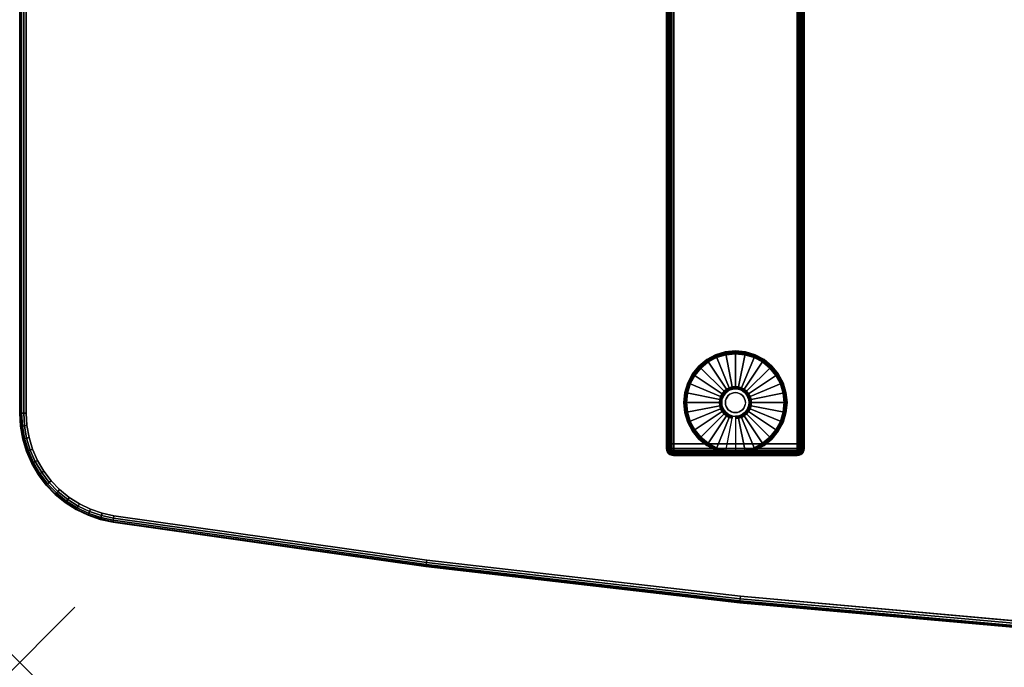
# Model space of a CAD drawing. Units: inches. Extents: x -0.2 to 72, y -30.1 to 0.
# Drawn here: x 0 to 17.9, y -30.1 to -18.3 of the extents above; entities that cross this region are included whole.
import ezdxf

# ---------------------------------------------------------------- set-up
doc = ezdxf.new("R2010")
doc.units = ezdxf.units.IN
doc.header["$MEASUREMENT"] = 0
doc.header["$PDMODE"] = 3
doc.header["$PDSIZE"] = 1
for name, color, linetype in [('A-FURN-3-NODE', 7, 'Continuous'), ('A-FURN-3-TABLE-LEG-FOOT', 253, 'Continuous'), ('A-FURN-3-TABLE-LEG-FOOT-TRIM', 251, 'Continuous'), ('A-FURN-3-TABLE-LEG-GLIDE', 253, 'Continuous'), ('A-FURN-3-TABLE-SURFACE-BOTTOM', 255, 'Continuous'), ('A-FURN-3-TABLE-SURFACE-EDGE', 255, 'Continuous'), ('A-FURN-3-TABLE-SURFACE-TOP-HPL-TFL', 255, 'Continuous')]:
    doc.layers.add(name, color=color, linetype=linetype)

msp = doc.modelspace()

# ---------------------------------------------------------------- linework, layer by layer
at = {"layer": 'A-FURN-3-NODE'}
msp.add_point((0, -30), dxfattribs=at)
at = {"layer": 'A-FURN-3-TABLE-LEG-FOOT-TRIM'}
for points, invisible_edges in [([(11.875, -26.246, 0.905), (11.875, -26.246, 0.904), (14.125, -26.246, 0.904), (14.125, -26.246, 0.905)], 10), ([(11.875, -26.246, 0.904), (11.876, -26.246, 0.903), (14.124, -26.246, 0.903), (14.125, -26.246, 0.904)], 10), ([(11.875, -26.246, 0.905), (14.125, -26.246, 0.905), (14.125, -26.246, 1.645), (11.875, -26.246, 1.645)], 5), ([(11.876, -26.246, 1.648), (11.875, -26.246, 1.646), (14.125, -26.246, 1.646), (14.124, -26.246, 1.648)], 10), ([(11.875, -26.246, 1.646), (11.875, -26.246, 1.645), (14.125, -26.246, 1.645), (14.125, -26.246, 1.646)], 10), ([(11.876, -26.246, 0.903), (11.876, -26.246, 0.901), (14.124, -26.246, 0.901), (14.124, -26.246, 0.903)], 10), ([(11.876, -26.246, 0.901), (11.878, -26.246, 0.901), (14.123, -26.246, 0.901), (14.124, -26.246, 0.901)], 10), ([(11.878, -26.246, 1.649), (11.876, -26.246, 1.649), (14.124, -26.246, 1.649), (14.123, -26.246, 1.649)], 10), ([(11.876, -26.246, 1.649), (11.876, -26.246, 1.648), (14.124, -26.246, 1.648), (14.124, -26.246, 1.649)], 10), ([(11.878, -26.246, 0.901), (11.879, -26.246, 0.9), (14.121, -26.246, 0.9), (14.123, -26.246, 0.901)], 10), ([(11.879, -26.246, 1.65), (11.878, -26.246, 1.649), (14.123, -26.246, 1.649), (14.121, -26.246, 1.65)], 10), ([(11.879, -26.246, 0.9), (11.88, -26.246, 0.9), (14.12, -26.246, 0.9), (14.121, -26.246, 0.9)], 8), ([(11.88, -26.246, 1.65), (11.879, -26.246, 1.65), (14.121, -26.246, 1.65), (14.12, -26.246, 1.65)], 2)]:
    msp.add_3dface(points, dxfattribs=dict(at, invisible_edges=invisible_edges))
at = {"layer": 'A-FURN-3-TABLE-LEG-GLIDE'}
for points, invisible_edges in [([(13.34, -24.466), (13.493, -24.548), (12.507, -24.548), (12.66, -24.466)], 10), ([(13.173, -24.416), (13.34, -24.466), (12.66, -24.466), (12.827, -24.416)], 10), ([(13, -24.398), (13.173, -24.416), (12.827, -24.416), (13, -24.398)], 2), ([(13.628, -24.658), (13.738, -24.793), (12.262, -24.793), (12.372, -24.658)], 10), ([(13.493, -24.548), (13.628, -24.658), (12.372, -24.658), (12.507, -24.548)], 10), ([(13.738, -24.793), (13.82, -24.946), (12.18, -24.946), (12.262, -24.793)], 10), ([(13.82, -24.946), (13.87, -25.113), (12.13, -25.113), (12.18, -24.946)], 10), ([(13, -25.038, 0.396), (12.952, -25.043, 0.396), (12.964, -25.107, 0.396), (13, -25.104, 0.396)], 10), ([(13.048, -25.043, 0.396), (13, -25.038, 0.396), (13, -25.104, 0.396), (13.036, -25.107, 0.396)], 10), ([(13.87, -25.113), (13.887, -25.286), (12.113, -25.286), (12.13, -25.113)], 10), ([(12.771, -25.191, 0.396), (12.757, -25.238, 0.396), (12.821, -25.25, 0.396), (12.832, -25.216, 0.396)], 10), ([(12.794, -25.148, 0.396), (12.771, -25.191, 0.396), (12.832, -25.216, 0.396), (12.849, -25.185, 0.396)], 10), ([(12.825, -25.111, 0.396), (12.794, -25.148, 0.396), (12.849, -25.185, 0.396), (12.871, -25.157, 0.396)], 10), ([(12.862, -25.08, 0.396), (12.825, -25.111, 0.396), (12.871, -25.157, 0.396), (12.899, -25.135, 0.396)], 10), ([(12.905, -25.057, 0.396), (12.862, -25.08, 0.396), (12.899, -25.135, 0.396), (12.93, -25.118, 0.396)], 10), ([(12.952, -25.043, 0.396), (12.905, -25.057, 0.396), (12.93, -25.118, 0.396), (12.964, -25.107, 0.396)], 10), ([(13.095, -25.057, 0.396), (13.048, -25.043, 0.396), (13.036, -25.107, 0.396), (13.07, -25.118, 0.396)], 10), ([(13.138, -25.08, 0.396), (13.095, -25.057, 0.396), (13.07, -25.118, 0.396), (13.101, -25.135, 0.396)], 10), ([(13.175, -25.111, 0.396), (13.138, -25.08, 0.396), (13.101, -25.135, 0.396), (13.129, -25.157, 0.396)], 10), ([(13.206, -25.148, 0.396), (13.175, -25.111, 0.396), (13.129, -25.157, 0.396), (13.151, -25.185, 0.396)], 10), ([(13.229, -25.191, 0.396), (13.206, -25.148, 0.396), (13.151, -25.185, 0.396), (13.168, -25.216, 0.396)], 10), ([(13.243, -25.238, 0.396), (13.229, -25.191, 0.396), (13.168, -25.216, 0.396), (13.179, -25.25, 0.396)], 10), ([(13.887, -25.286), (13.87, -25.459), (12.13, -25.459), (12.113, -25.286)], 10), ([(12.757, -25.238, 0.396), (12.753, -25.286, 0.396), (12.818, -25.286, 0.396), (12.821, -25.25, 0.396)], 10), ([(12.753, -25.286, 0.396), (12.757, -25.334, 0.396), (12.821, -25.321, 0.396), (12.818, -25.286, 0.396)], 10), ([(12.757, -25.334, 0.396), (12.771, -25.381, 0.396), (12.832, -25.356, 0.396), (12.821, -25.321, 0.396)], 10), ([(12.771, -25.381, 0.396), (12.794, -25.423, 0.396), (12.849, -25.387, 0.396), (12.832, -25.356, 0.396)], 10), ([(12.794, -25.423, 0.396), (12.825, -25.461, 0.396), (12.871, -25.415, 0.396), (12.849, -25.387, 0.396)], 10), ([(13.175, -25.461, 0.396), (13.206, -25.423, 0.396), (13.151, -25.387, 0.396), (13.129, -25.415, 0.396)], 10), ([(13.206, -25.423, 0.396), (13.229, -25.381, 0.396), (13.168, -25.356, 0.396), (13.151, -25.387, 0.396)], 10), ([(13.229, -25.381, 0.396), (13.243, -25.334, 0.396), (13.179, -25.321, 0.396), (13.168, -25.356, 0.396)], 10), ([(13.248, -25.286, 0.396), (13.243, -25.238, 0.396), (13.179, -25.25, 0.396), (13.182, -25.286, 0.396)], 10), ([(13.243, -25.334, 0.396), (13.248, -25.286, 0.396), (13.182, -25.286, 0.396), (13.179, -25.321, 0.396)], 10), ([(13.87, -25.459), (13.82, -25.626), (12.18, -25.626), (12.13, -25.459)], 10), ([(12.825, -25.461, 0.396), (12.862, -25.492, 0.396), (12.899, -25.437, 0.396), (12.871, -25.415, 0.396)], 10), ([(12.862, -25.492, 0.396), (12.905, -25.515, 0.396), (12.93, -25.454, 0.396), (12.899, -25.437, 0.396)], 10), ([(12.905, -25.515, 0.396), (12.952, -25.529, 0.396), (12.964, -25.464, 0.396), (12.93, -25.454, 0.396)], 10), ([(12.952, -25.529, 0.396), (13, -25.533, 0.396), (13, -25.468, 0.396), (12.964, -25.464, 0.396)], 10), ([(13, -25.533, 0.396), (13.048, -25.529, 0.396), (13.036, -25.464, 0.396), (13, -25.468, 0.396)], 10), ([(13.048, -25.529, 0.396), (13.095, -25.515, 0.396), (13.07, -25.454, 0.396), (13.036, -25.464, 0.396)], 10), ([(13.095, -25.515, 0.396), (13.138, -25.492, 0.396), (13.101, -25.437, 0.396), (13.07, -25.454, 0.396)], 10), ([(13.138, -25.492, 0.396), (13.175, -25.461, 0.396), (13.129, -25.415, 0.396), (13.101, -25.437, 0.396)], 10), ([(13.82, -25.626), (13.738, -25.779), (12.262, -25.779), (12.18, -25.626)], 10), ([(13.738, -25.779), (13.628, -25.914), (12.372, -25.914), (12.262, -25.779)], 10), ([(13.628, -25.914), (13.493, -26.024), (12.507, -26.024), (12.372, -25.914)], 10), ([(13.493, -26.024), (13.34, -26.106), (12.66, -26.106), (12.507, -26.024)], 10), ([(13.34, -26.106), (13.173, -26.156), (12.827, -26.156), (12.66, -26.106)], 10), ([(13.173, -26.156), (13, -26.173), (13, -26.173), (12.827, -26.156)], 8)]:
    msp.add_3dface(points, dxfattribs=dict(at, invisible_edges=invisible_edges))
at = {"layer": 'A-FURN-3-TABLE-SURFACE-BOTTOM'}
for points, invisible_edges in [([(18.806, -0.866, 41.04), (18.806, -29.313, 41.04), (13.093, -28.801, 41.04), (13.093, -1.378, 41.04)], 5), ([(13.093, -1.378, 41.04), (13.093, -28.801, 41.04), (7.394, -28.143, 41.04), (7.394, -2.036, 41.04)], 5), ([(7.394, -2.036, 41.04), (7.394, -28.143, 41.04), (1.713, -27.34, 41.04), (1.713, -2.839, 41.04)], 5), ([(1.713, -2.839, 41.04), (1.713, -27.34, 41.04), (1.496, -27.293, 41.04), (1.496, -2.886, 41.04)], 5), ([(1.286, -2.958, 41.04), (1.286, -27.221, 41.04), (1.086, -27.125, 41.04), (1.086, -3.054, 41.04)], 5), ([(1.496, -2.886, 41.04), (1.496, -27.293, 41.04), (1.286, -27.221, 41.04), (1.286, -2.958, 41.04)], 5), ([(0.898, -3.173, 41.04), (0.898, -27.006, 41.04), (0.726, -26.865, 41.04), (0.726, -3.314, 41.04)], 5), ([(1.086, -3.054, 41.04), (1.086, -27.125, 41.04), (0.898, -27.006, 41.04), (0.898, -3.173, 41.04)], 5), ([(0.726, -3.314, 41.04), (0.726, -26.865, 41.04), (0.572, -26.705, 41.04), (0.572, -3.474, 41.04)], 5), ([(0.572, -3.474, 41.04), (0.572, -26.705, 41.04), (0.437, -26.528, 41.04), (0.437, -3.651, 41.04)], 5), ([(0.437, -3.651, 41.04), (0.437, -26.528, 41.04), (0.324, -26.337, 41.04), (0.324, -3.842, 41.04)], 5), ([(0.324, -3.842, 41.04), (0.324, -26.337, 41.04), (0.235, -26.133, 41.04), (0.235, -4.046, 41.04)], 5), ([(0.235, -4.046, 41.04), (0.235, -26.133, 41.04), (0.17, -25.921, 41.04), (0.17, -4.258, 41.04)], 5), ([(0.17, -4.258, 41.04), (0.17, -25.921, 41.04), (0.131, -25.702, 41.04), (0.131, -4.477, 41.04)], 5), ([(0.131, -4.477, 41.04), (0.131, -25.702, 41.04), (0.118, -25.48, 41.04), (0.118, -4.699, 41.04)], 1)]:
    msp.add_3dface(points, dxfattribs=dict(at, invisible_edges=invisible_edges))
at = {"layer": 'A-FURN-3-TABLE-SURFACE-TOP-HPL-TFL'}
for points, invisible_edges in [([(13.093, -28.801, 42.04), (18.806, -29.313, 42.04), (18.806, -0.866, 42.04), (13.093, -1.378, 42.04)], 10), ([(7.394, -28.143, 42.04), (13.093, -28.801, 42.04), (13.093, -1.378, 42.04), (7.394, -2.036, 42.04)], 10), ([(1.713, -27.34, 42.04), (7.394, -28.143, 42.04), (7.394, -2.036, 42.04), (1.713, -2.839, 42.04)], 10), ([(1.496, -27.293, 42.04), (1.713, -27.34, 42.04), (1.713, -2.839, 42.04), (1.496, -2.886, 42.04)], 10), ([(1.086, -27.125, 42.04), (1.286, -27.221, 42.04), (1.286, -2.958, 42.04), (1.086, -3.054, 42.04)], 10), ([(1.286, -27.221, 42.04), (1.496, -27.293, 42.04), (1.496, -2.886, 42.04), (1.286, -2.958, 42.04)], 10), ([(0.726, -26.865, 42.04), (0.898, -27.006, 42.04), (0.898, -3.173, 42.04), (0.726, -3.314, 42.04)], 10), ([(0.898, -27.006, 42.04), (1.086, -27.125, 42.04), (1.086, -3.054, 42.04), (0.898, -3.173, 42.04)], 10), ([(0.572, -26.705, 42.04), (0.726, -26.865, 42.04), (0.726, -3.314, 42.04), (0.572, -3.474, 42.04)], 10), ([(0.437, -26.528, 42.04), (0.572, -26.705, 42.04), (0.572, -3.474, 42.04), (0.437, -3.651, 42.04)], 10), ([(0.324, -26.337, 42.04), (0.437, -26.528, 42.04), (0.437, -3.651, 42.04), (0.324, -3.842, 42.04)], 10), ([(0.235, -26.133, 42.04), (0.324, -26.337, 42.04), (0.324, -3.842, 42.04), (0.235, -4.046, 42.04)], 10), ([(0.17, -25.921, 42.04), (0.235, -26.133, 42.04), (0.235, -4.046, 42.04), (0.17, -4.258, 42.04)], 10), ([(0.131, -25.702, 42.04), (0.17, -25.921, 42.04), (0.17, -4.258, 42.04), (0.131, -4.477, 42.04)], 10), ([(0.118, -25.48, 42.04), (0.131, -25.702, 42.04), (0.131, -4.477, 42.04), (0.118, -4.699, 42.04)], 2)]:
    msp.add_3dface(points, dxfattribs=dict(at, invisible_edges=invisible_edges))

# ---------------------------------------------------------------- meshes
at = {"layer": 'A-FURN-3-TABLE-LEG-FOOT'}
mesh = msp.add_polymesh((2, 29), dxfattribs=at)
for k, corner in enumerate([(14.12, -26.036, 1.775), (14.154, -26.036, 1.771), (14.185, -26.036, 1.758), (14.212, -26.036, 1.737), (14.233, -26.036, 1.71), (14.246, -26.036, 1.679), (14.25, -26.036, 1.645), (14.25, -26.036, 0.905), (14.246, -26.036, 0.871), (14.233, -26.036, 0.84), (14.212, -26.036, 0.813), (14.185, -26.036, 0.792), (14.154, -26.036, 0.779), (14.12, -26.036, 0.775), (11.88, -26.036, 0.775), (11.846, -26.036, 0.779), (11.815, -26.036, 0.792), (11.788, -26.036, 0.813), (11.767, -26.036, 0.84), (11.754, -26.036, 0.871), (11.75, -26.036, 0.905), (11.75, -26.036, 1.645), (11.754, -26.036, 1.679), (11.767, -26.036, 1.71), (11.788, -26.036, 1.737), (11.815, -26.036, 1.758), (11.846, -26.036, 1.771), (11.88, -26.036, 1.775), (14.12, -26.036, 1.775), (14.12, -4.036, 1.775), (14.154, -4.036, 1.771), (14.185, -4.036, 1.758), (14.212, -4.036, 1.737), (14.233, -4.036, 1.71), (14.246, -4.036, 1.679), (14.25, -4.036, 1.645), (14.25, -4.036, 0.905), (14.246, -4.036, 0.871), (14.233, -4.036, 0.84), (14.212, -4.036, 0.813), (14.185, -4.036, 0.792), (14.154, -4.036, 0.779), (14.12, -4.036, 0.775), (11.88, -4.036, 0.775), (11.846, -4.036, 0.779), (11.815, -4.036, 0.792), (11.788, -4.036, 0.813), (11.767, -4.036, 0.84), (11.754, -4.036, 0.871), (11.75, -4.036, 0.905), (11.75, -4.036, 1.645), (11.754, -4.036, 1.679), (11.767, -4.036, 1.71), (11.788, -4.036, 1.737), (11.815, -4.036, 1.758), (11.846, -4.036, 1.771), (11.88, -4.036, 1.775), (14.12, -4.036, 1.775)]):
    mesh.set_mesh_vertex(divmod(k, 29), corner)
at = {"layer": 'A-FURN-3-TABLE-LEG-FOOT-TRIM'}
mesh = msp.add_polymesh((29, 8), dxfattribs=at)
for k, corner in enumerate([(14.125, -26.246, 0.905), (14.157, -26.242, 0.905), (14.188, -26.229, 0.905), (14.213, -26.209, 0.905), (14.233, -26.183, 0.905), (14.246, -26.153, 0.905), (14.25, -26.121, 0.905), (14.25, -26.036, 0.905), (14.125, -26.246, 0.904), (14.156, -26.242, 0.895), (14.185, -26.229, 0.888), (14.21, -26.209, 0.881), (14.229, -26.183, 0.876), (14.241, -26.153, 0.872), (14.246, -26.121, 0.871), (14.246, -26.036, 0.871), (14.124, -26.246, 0.903), (14.152, -26.242, 0.886), (14.178, -26.229, 0.871), (14.201, -26.209, 0.858), (14.218, -26.183, 0.848), (14.229, -26.153, 0.842), (14.233, -26.121, 0.84), (14.233, -26.036, 0.84), (14.124, -26.246, 0.901), (14.146, -26.242, 0.879), (14.168, -26.229, 0.857), (14.186, -26.209, 0.839), (14.2, -26.183, 0.825), (14.209, -26.153, 0.816), (14.212, -26.121, 0.813), (14.212, -26.036, 0.813), (14.123, -26.246, 0.901), (14.139, -26.242, 0.873), (14.154, -26.229, 0.847), (14.167, -26.209, 0.824), (14.177, -26.183, 0.807), (14.183, -26.153, 0.796), (14.185, -26.121, 0.792), (14.185, -26.036, 0.792), (14.121, -26.246, 0.9), (14.13, -26.242, 0.869), (14.137, -26.229, 0.84), (14.144, -26.209, 0.815), (14.149, -26.183, 0.796), (14.153, -26.153, 0.784), (14.154, -26.121, 0.779), (14.154, -26.036, 0.779), (14.12, -26.246, 0.9), (14.12, -26.242, 0.868), (14.12, -26.229, 0.838), (14.12, -26.209, 0.812), (14.12, -26.183, 0.792), (14.12, -26.153, 0.779), (14.12, -26.121, 0.775), (14.12, -26.036, 0.775), (11.88, -26.246, 0.9), (11.88, -26.242, 0.868), (11.88, -26.229, 0.838), (11.88, -26.209, 0.812), (11.88, -26.183, 0.792), (11.88, -26.153, 0.779), (11.88, -26.121, 0.775), (11.88, -26.036, 0.775), (11.879, -26.246, 0.9), (11.87, -26.242, 0.869), (11.863, -26.229, 0.84), (11.856, -26.209, 0.815), (11.851, -26.183, 0.796), (11.847, -26.153, 0.784), (11.846, -26.121, 0.779), (11.846, -26.036, 0.779), (11.878, -26.246, 0.901), (11.861, -26.242, 0.873), (11.846, -26.229, 0.847), (11.833, -26.209, 0.824), (11.823, -26.183, 0.807), (11.817, -26.153, 0.796), (11.815, -26.121, 0.792), (11.815, -26.036, 0.792), (11.876, -26.246, 0.901), (11.854, -26.242, 0.879), (11.832, -26.229, 0.857), (11.814, -26.209, 0.839), (11.8, -26.183, 0.825), (11.791, -26.153, 0.816), (11.788, -26.121, 0.813), (11.788, -26.036, 0.813), (11.876, -26.246, 0.903), (11.848, -26.242, 0.886), (11.822, -26.229, 0.871), (11.799, -26.209, 0.858), (11.782, -26.183, 0.848), (11.771, -26.153, 0.842), (11.767, -26.121, 0.84), (11.767, -26.036, 0.84), (11.875, -26.246, 0.904), (11.844, -26.242, 0.895), (11.815, -26.229, 0.888), (11.79, -26.209, 0.881), (11.771, -26.183, 0.876), (11.759, -26.153, 0.872), (11.754, -26.121, 0.871), (11.754, -26.036, 0.871), (11.875, -26.246, 0.905), (11.843, -26.242, 0.905), (11.812, -26.229, 0.905), (11.787, -26.209, 0.905), (11.767, -26.183, 0.905), (11.754, -26.153, 0.905), (11.75, -26.121, 0.905), (11.75, -26.036, 0.905), (11.875, -26.246, 1.645), (11.843, -26.242, 1.645), (11.812, -26.229, 1.645), (11.787, -26.209, 1.645), (11.767, -26.183, 1.645), (11.754, -26.153, 1.645), (11.75, -26.121, 1.645), (11.75, -26.036, 1.645), (11.875, -26.246, 1.646), (11.844, -26.242, 1.655), (11.815, -26.229, 1.662), (11.79, -26.209, 1.669), (11.771, -26.183, 1.674), (11.759, -26.153, 1.678), (11.754, -26.121, 1.679), (11.754, -26.036, 1.679), (11.876, -26.246, 1.648), (11.848, -26.242, 1.664), (11.822, -26.229, 1.679), (11.799, -26.209, 1.692), (11.782, -26.183, 1.702), (11.771, -26.153, 1.708), (11.767, -26.121, 1.71), (11.767, -26.036, 1.71), (11.876, -26.246, 1.649), (11.854, -26.242, 1.671), (11.832, -26.229, 1.693), (11.814, -26.209, 1.711), (11.8, -26.183, 1.725), (11.791, -26.153, 1.734), (11.788, -26.121, 1.737), (11.788, -26.036, 1.737), (11.878, -26.246, 1.649), (11.861, -26.242, 1.677), (11.846, -26.229, 1.703), (11.833, -26.209, 1.726), (11.823, -26.183, 1.743), (11.817, -26.153, 1.754), (11.815, -26.121, 1.758), (11.815, -26.036, 1.758), (11.879, -26.246, 1.65), (11.87, -26.242, 1.681), (11.863, -26.229, 1.71), (11.856, -26.209, 1.735), (11.851, -26.183, 1.754), (11.847, -26.153, 1.766), (11.846, -26.121, 1.771), (11.846, -26.036, 1.771), (11.88, -26.246, 1.65), (11.88, -26.242, 1.682), (11.88, -26.229, 1.713), (11.88, -26.209, 1.738), (11.88, -26.183, 1.758), (11.88, -26.153, 1.771), (11.88, -26.121, 1.775), (11.88, -26.036, 1.775), (14.12, -26.246, 1.65), (14.12, -26.242, 1.682), (14.12, -26.229, 1.713), (14.12, -26.209, 1.738), (14.12, -26.183, 1.758), (14.12, -26.153, 1.771), (14.12, -26.121, 1.775), (14.12, -26.036, 1.775), (14.121, -26.246, 1.65), (14.13, -26.242, 1.681), (14.137, -26.229, 1.71), (14.144, -26.209, 1.735), (14.149, -26.183, 1.754), (14.153, -26.153, 1.766), (14.154, -26.121, 1.771), (14.154, -26.036, 1.771), (14.123, -26.246, 1.649), (14.139, -26.242, 1.677), (14.154, -26.229, 1.703), (14.167, -26.209, 1.726), (14.177, -26.183, 1.743), (14.183, -26.153, 1.754), (14.185, -26.121, 1.758), (14.185, -26.036, 1.758), (14.124, -26.246, 1.649), (14.146, -26.242, 1.671), (14.168, -26.229, 1.693), (14.186, -26.209, 1.711), (14.2, -26.183, 1.725), (14.209, -26.153, 1.734), (14.212, -26.121, 1.737), (14.212, -26.036, 1.737), (14.124, -26.246, 1.648), (14.152, -26.242, 1.664), (14.178, -26.229, 1.679), (14.201, -26.209, 1.692), (14.218, -26.183, 1.702), (14.229, -26.153, 1.708), (14.233, -26.121, 1.71), (14.233, -26.036, 1.71), (14.125, -26.246, 1.646), (14.156, -26.242, 1.655), (14.185, -26.229, 1.662), (14.21, -26.209, 1.669), (14.229, -26.183, 1.674), (14.241, -26.153, 1.678), (14.246, -26.121, 1.679), (14.246, -26.036, 1.679), (14.125, -26.246, 1.645), (14.157, -26.242, 1.645), (14.188, -26.229, 1.645), (14.213, -26.209, 1.645), (14.233, -26.183, 1.645), (14.246, -26.153, 1.645), (14.25, -26.121, 1.645), (14.25, -26.036, 1.645), (14.125, -26.246, 0.905), (14.157, -26.242, 0.905), (14.188, -26.229, 0.905), (14.213, -26.209, 0.905), (14.233, -26.183, 0.905), (14.246, -26.153, 0.905), (14.25, -26.121, 0.905), (14.25, -26.036, 0.905)]):
    mesh.set_mesh_vertex(divmod(k, 8), corner)
at = {"layer": 'A-FURN-3-TABLE-LEG-GLIDE'}
mesh = msp.add_polymesh((9, 7), dxfattribs=at)
for k, corner in enumerate([(13, -24.351, 0.178), (13, -24.348, 0.163), (13, -24.348, 0.05), (13, -24.352, 0.031), (13, -24.363, 0.015), (13, -24.379, 0.004), (13, -24.398), (12.818, -24.369, 0.178), (12.817, -24.366, 0.163), (12.817, -24.366, 0.05), (12.818, -24.37, 0.031), (12.82, -24.381, 0.015), (12.823, -24.397, 0.004), (12.827, -24.416), (12.642, -24.422, 0.178), (12.641, -24.42, 0.163), (12.641, -24.42, 0.05), (12.643, -24.423, 0.031), (12.647, -24.433, 0.015), (12.653, -24.448, 0.004), (12.66, -24.466), (12.481, -24.509, 0.178), (12.479, -24.506, 0.163), (12.479, -24.506, 0.05), (12.481, -24.51, 0.031), (12.487, -24.519, 0.015), (12.496, -24.532, 0.004), (12.507, -24.548), (12.339, -24.625, 0.178), (12.337, -24.623, 0.163), (12.337, -24.623, 0.05), (12.34, -24.626, 0.031), (12.347, -24.633, 0.015), (12.359, -24.645, 0.004), (12.372, -24.658), (12.223, -24.767, 0.178), (12.22, -24.765, 0.163), (12.22, -24.765, 0.05), (12.224, -24.767, 0.031), (12.233, -24.773, 0.015), (12.246, -24.782, 0.004), (12.262, -24.793), (12.136, -24.928, 0.178), (12.134, -24.927, 0.163), (12.134, -24.927, 0.05), (12.137, -24.929, 0.031), (12.147, -24.933, 0.015), (12.162, -24.939, 0.004), (12.18, -24.946), (12.083, -25.104, 0.178), (12.081, -25.103, 0.163), (12.081, -25.103, 0.05), (12.084, -25.104, 0.031), (12.095, -25.106, 0.015), (12.111, -25.109, 0.004), (12.13, -25.113), (12.065, -25.286, 0.178), (12.062, -25.286, 0.163), (12.062, -25.286, 0.05), (12.066, -25.286, 0.031), (12.077, -25.286, 0.015), (12.093, -25.286, 0.004), (12.113, -25.286)]):
    mesh.set_mesh_vertex(divmod(k, 7), corner)
mesh = msp.add_polymesh((9, 9), dxfattribs=at)
for k, corner in enumerate([(13, -25.038, 0.396), (13, -25.028, 0.396), (13, -25.017, 0.394), (13, -25.007, 0.393), (13, -24.996, 0.39), (13, -24.384, 0.211), (13, -24.37, 0.204), (13, -24.358, 0.193), (13, -24.351, 0.178), (12.952, -25.043, 0.396), (12.95, -25.033, 0.396), (12.948, -25.022, 0.394), (12.946, -25.012, 0.393), (12.943, -25.002, 0.39), (12.824, -24.402, 0.211), (12.821, -24.388, 0.204), (12.819, -24.376, 0.193), (12.818, -24.369, 0.178), (12.905, -25.057, 0.396), (12.901, -25.047, 0.396), (12.897, -25.038, 0.394), (12.893, -25.028, 0.393), (12.889, -25.018, 0.39), (12.655, -24.453, 0.211), (12.649, -24.44, 0.204), (12.645, -24.429, 0.193), (12.642, -24.422, 0.178), (12.862, -25.08, 0.396), (12.857, -25.071, 0.396), (12.851, -25.062, 0.394), (12.845, -25.054, 0.393), (12.839, -25.045, 0.39), (12.499, -24.536, 0.211), (12.491, -24.524, 0.204), (12.485, -24.515, 0.193), (12.481, -24.509, 0.178), (12.825, -25.111, 0.396), (12.817, -25.103, 0.396), (12.81, -25.096, 0.394), (12.802, -25.088, 0.393), (12.795, -25.081, 0.39), (12.362, -24.648, 0.211), (12.352, -24.638, 0.204), (12.344, -24.63, 0.193), (12.339, -24.625, 0.178), (12.794, -25.148, 0.396), (12.785, -25.143, 0.396), (12.776, -25.137, 0.394), (12.768, -25.131, 0.393), (12.759, -25.125, 0.39), (12.25, -24.785, 0.211), (12.238, -24.777, 0.204), (12.229, -24.771, 0.193), (12.223, -24.767, 0.178), (12.771, -25.191, 0.396), (12.761, -25.187, 0.396), (12.752, -25.183, 0.394), (12.742, -25.179, 0.393), (12.732, -25.175, 0.39), (12.167, -24.941, 0.211), (12.154, -24.935, 0.204), (12.143, -24.931, 0.193), (12.136, -24.928, 0.178), (12.757, -25.238, 0.396), (12.747, -25.236, 0.396), (12.736, -25.234, 0.394), (12.726, -25.231, 0.393), (12.716, -25.229, 0.39), (12.116, -25.11, 0.211), (12.102, -25.107, 0.204), (12.09, -25.105, 0.193), (12.083, -25.104, 0.178), (12.753, -25.286, 0.396), (12.742, -25.286, 0.396), (12.731, -25.286, 0.394), (12.721, -25.286, 0.393), (12.71, -25.286, 0.39), (12.098, -25.286, 0.211), (12.084, -25.286, 0.204), (12.072, -25.286, 0.193), (12.065, -25.286, 0.178)]):
    mesh.set_mesh_vertex(divmod(k, 9), corner)
mesh = msp.add_polymesh((9, 7), dxfattribs=at)
for k, corner in enumerate([(13.935, -25.286, 0.178), (13.938, -25.286, 0.163), (13.938, -25.286, 0.05), (13.934, -25.286, 0.031), (13.923, -25.286, 0.015), (13.907, -25.286, 0.004), (13.887, -25.286), (13.917, -25.104, 0.178), (13.919, -25.103, 0.163), (13.919, -25.103, 0.05), (13.916, -25.104, 0.031), (13.905, -25.106, 0.015), (13.889, -25.109, 0.004), (13.87, -25.113), (13.864, -24.928, 0.178), (13.866, -24.927, 0.163), (13.866, -24.927, 0.05), (13.863, -24.929, 0.031), (13.853, -24.933, 0.015), (13.838, -24.939, 0.004), (13.82, -24.946), (13.777, -24.767, 0.178), (13.78, -24.765, 0.163), (13.78, -24.765, 0.05), (13.776, -24.767, 0.031), (13.767, -24.773, 0.015), (13.754, -24.782, 0.004), (13.738, -24.793), (13.661, -24.625, 0.178), (13.663, -24.623, 0.163), (13.663, -24.623, 0.05), (13.66, -24.626, 0.031), (13.653, -24.633, 0.015), (13.641, -24.645, 0.004), (13.628, -24.658), (13.519, -24.509, 0.178), (13.521, -24.506, 0.163), (13.521, -24.506, 0.05), (13.519, -24.51, 0.031), (13.513, -24.519, 0.015), (13.504, -24.532, 0.004), (13.493, -24.548), (13.358, -24.422, 0.178), (13.359, -24.42, 0.163), (13.359, -24.42, 0.05), (13.357, -24.423, 0.031), (13.353, -24.433, 0.015), (13.347, -24.448, 0.004), (13.34, -24.466), (13.182, -24.369, 0.178), (13.183, -24.366, 0.163), (13.183, -24.366, 0.05), (13.182, -24.37, 0.031), (13.18, -24.381, 0.015), (13.177, -24.397, 0.004), (13.173, -24.416), (13, -24.351, 0.178), (13, -24.348, 0.163), (13, -24.348, 0.05), (13, -24.352, 0.031), (13, -24.363, 0.015), (13, -24.379, 0.004), (13, -24.398)]):
    mesh.set_mesh_vertex(divmod(k, 7), corner)
mesh = msp.add_polymesh((9, 9), dxfattribs=at)
for k, corner in enumerate([(13.248, -25.286, 0.396), (13.258, -25.286, 0.396), (13.269, -25.286, 0.394), (13.279, -25.286, 0.393), (13.29, -25.286, 0.39), (13.902, -25.286, 0.211), (13.916, -25.286, 0.204), (13.928, -25.286, 0.193), (13.935, -25.286, 0.178), (13.243, -25.238, 0.396), (13.253, -25.236, 0.396), (13.264, -25.234, 0.394), (13.274, -25.231, 0.393), (13.284, -25.229, 0.39), (13.884, -25.11, 0.211), (13.898, -25.107, 0.204), (13.91, -25.105, 0.193), (13.917, -25.104, 0.178), (13.229, -25.191, 0.396), (13.239, -25.187, 0.396), (13.248, -25.183, 0.394), (13.258, -25.179, 0.393), (13.268, -25.175, 0.39), (13.833, -24.941, 0.211), (13.846, -24.935, 0.204), (13.857, -24.931, 0.193), (13.864, -24.928, 0.178), (13.206, -25.148, 0.396), (13.215, -25.143, 0.396), (13.224, -25.137, 0.394), (13.232, -25.131, 0.393), (13.241, -25.125, 0.39), (13.75, -24.785, 0.211), (13.762, -24.777, 0.204), (13.771, -24.771, 0.193), (13.777, -24.767, 0.178), (13.175, -25.111, 0.396), (13.183, -25.103, 0.396), (13.19, -25.096, 0.394), (13.198, -25.088, 0.393), (13.205, -25.081, 0.39), (13.638, -24.648, 0.211), (13.648, -24.638, 0.204), (13.656, -24.63, 0.193), (13.661, -24.625, 0.178), (13.138, -25.08, 0.396), (13.143, -25.071, 0.396), (13.149, -25.062, 0.394), (13.155, -25.054, 0.393), (13.161, -25.045, 0.39), (13.501, -24.536, 0.211), (13.509, -24.524, 0.204), (13.515, -24.515, 0.193), (13.519, -24.509, 0.178), (13.095, -25.057, 0.396), (13.099, -25.047, 0.396), (13.103, -25.038, 0.394), (13.107, -25.028, 0.393), (13.111, -25.018, 0.39), (13.345, -24.453, 0.211), (13.351, -24.44, 0.204), (13.355, -24.429, 0.193), (13.358, -24.422, 0.178), (13.048, -25.043, 0.396), (13.05, -25.033, 0.396), (13.052, -25.022, 0.394), (13.054, -25.012, 0.393), (13.057, -25.002, 0.39), (13.176, -24.402, 0.211), (13.179, -24.388, 0.204), (13.181, -24.376, 0.193), (13.182, -24.369, 0.178), (13, -25.038, 0.396), (13, -25.028, 0.396), (13, -25.017, 0.394), (13, -25.007, 0.393), (13, -24.996, 0.39), (13, -24.384, 0.211), (13, -24.37, 0.204), (13, -24.358, 0.193), (13, -24.351, 0.178)]):
    mesh.set_mesh_vertex(divmod(k, 9), corner)
mesh = msp.add_polymesh((2, 32), dxfattribs=dict(at, n_close=True))
for k, corner in enumerate([(13.182, -25.286, 0.396), (13.179, -25.25, 0.396), (13.168, -25.216, 0.396), (13.151, -25.185, 0.396), (13.129, -25.157, 0.396), (13.101, -25.135, 0.396), (13.07, -25.118, 0.396), (13.036, -25.107, 0.396), (13, -25.104, 0.396), (12.964, -25.107, 0.396), (12.93, -25.118, 0.396), (12.899, -25.135, 0.396), (12.871, -25.157, 0.396), (12.849, -25.185, 0.396), (12.832, -25.216, 0.396), (12.821, -25.25, 0.396), (12.818, -25.286, 0.396), (12.821, -25.321, 0.396), (12.832, -25.356, 0.396), (12.849, -25.387, 0.396), (12.871, -25.415, 0.396), (12.899, -25.437, 0.396), (12.93, -25.454, 0.396), (12.964, -25.464, 0.396), (13, -25.468, 0.396), (13.036, -25.464, 0.396), (13.07, -25.454, 0.396), (13.101, -25.437, 0.396), (13.129, -25.415, 0.396), (13.151, -25.387, 0.396), (13.168, -25.356, 0.396), (13.179, -25.321, 0.396), (13.182, -25.286, 1.378), (13.179, -25.25, 1.378), (13.168, -25.216, 1.378), (13.151, -25.185, 1.378), (13.129, -25.157, 1.378), (13.101, -25.135, 1.378), (13.07, -25.118, 1.378), (13.036, -25.107, 1.378), (13, -25.104, 1.378), (12.964, -25.107, 1.378), (12.93, -25.118, 1.378), (12.899, -25.135, 1.378), (12.871, -25.157, 1.378), (12.849, -25.185, 1.378), (12.832, -25.216, 1.378), (12.821, -25.25, 1.378), (12.818, -25.286, 1.378), (12.821, -25.321, 1.378), (12.832, -25.356, 1.378), (12.849, -25.387, 1.378), (12.871, -25.415, 1.378), (12.899, -25.437, 1.378), (12.93, -25.454, 1.378), (12.964, -25.464, 1.378), (13, -25.468, 1.378), (13.036, -25.464, 1.378), (13.07, -25.454, 1.378), (13.101, -25.437, 1.378), (13.129, -25.415, 1.378), (13.151, -25.387, 1.378), (13.168, -25.356, 1.378), (13.179, -25.321, 1.378)]):
    mesh.set_mesh_vertex(divmod(k, 32), corner)
mesh = msp.add_polymesh((8, 7), dxfattribs=at)
for k, corner in enumerate([(12.065, -25.286, 0.178), (12.062, -25.286, 0.163), (12.062, -25.286, 0.05), (12.066, -25.286, 0.031), (12.077, -25.286, 0.015), (12.093, -25.286, 0.004), (12.113, -25.286), (12.083, -25.468, 0.178), (12.081, -25.469, 0.163), (12.081, -25.469, 0.05), (12.084, -25.468, 0.031), (12.095, -25.466, 0.015), (12.111, -25.463, 0.004), (12.13, -25.459), (12.136, -25.644, 0.178), (12.134, -25.645, 0.163), (12.134, -25.645, 0.05), (12.137, -25.643, 0.031), (12.147, -25.639, 0.015), (12.162, -25.633, 0.004), (12.18, -25.626), (12.223, -25.805, 0.178), (12.22, -25.807, 0.163), (12.22, -25.807, 0.05), (12.224, -25.805, 0.031), (12.233, -25.799, 0.015), (12.246, -25.79, 0.004), (12.262, -25.779), (12.339, -25.947, 0.178), (12.337, -25.949, 0.163), (12.337, -25.949, 0.05), (12.34, -25.946, 0.031), (12.347, -25.939, 0.015), (12.359, -25.927, 0.004), (12.372, -25.914), (12.481, -26.063, 0.178), (12.479, -26.065, 0.163), (12.479, -26.065, 0.05), (12.481, -26.062, 0.031), (12.487, -26.053, 0.015), (12.496, -26.04, 0.004), (12.507, -26.024), (12.642, -26.15, 0.178), (12.641, -26.152, 0.163), (12.641, -26.152, 0.05), (12.643, -26.149, 0.031), (12.647, -26.139, 0.015), (12.653, -26.124, 0.004), (12.66, -26.106), (12.818, -26.203, 0.178), (12.817, -26.205, 0.163), (12.817, -26.205, 0.05), (12.818, -26.202, 0.031), (12.82, -26.191, 0.015), (12.823, -26.175, 0.004), (12.827, -26.156)]):
    mesh.set_mesh_vertex(divmod(k, 7), corner)
mesh = msp.add_polymesh((8, 9), dxfattribs=at)
for k, corner in enumerate([(12.753, -25.286, 0.396), (12.742, -25.286, 0.396), (12.731, -25.286, 0.394), (12.721, -25.286, 0.393), (12.71, -25.286, 0.39), (12.098, -25.286, 0.211), (12.084, -25.286, 0.204), (12.072, -25.286, 0.193), (12.065, -25.286, 0.178), (12.757, -25.334, 0.396), (12.747, -25.336, 0.396), (12.736, -25.338, 0.394), (12.726, -25.34, 0.393), (12.716, -25.342, 0.39), (12.116, -25.462, 0.211), (12.102, -25.465, 0.204), (12.09, -25.467, 0.193), (12.083, -25.468, 0.178), (12.771, -25.381, 0.396), (12.761, -25.385, 0.396), (12.752, -25.389, 0.394), (12.742, -25.393, 0.393), (12.732, -25.397, 0.39), (12.167, -25.631, 0.211), (12.154, -25.637, 0.204), (12.143, -25.641, 0.193), (12.136, -25.644, 0.178), (12.794, -25.423, 0.396), (12.785, -25.429, 0.396), (12.776, -25.435, 0.394), (12.768, -25.441, 0.393), (12.759, -25.447, 0.39), (12.25, -25.787, 0.211), (12.238, -25.795, 0.204), (12.229, -25.801, 0.193), (12.223, -25.805, 0.178), (12.825, -25.461, 0.396), (12.817, -25.469, 0.396), (12.81, -25.476, 0.394), (12.802, -25.484, 0.393), (12.795, -25.491, 0.39), (12.362, -25.923, 0.211), (12.352, -25.934, 0.204), (12.344, -25.942, 0.193), (12.339, -25.947, 0.178), (12.862, -25.492, 0.396), (12.857, -25.501, 0.396), (12.851, -25.509, 0.394), (12.845, -25.518, 0.393), (12.839, -25.527, 0.39), (12.499, -26.036, 0.211), (12.491, -26.048, 0.204), (12.485, -26.057, 0.193), (12.481, -26.063, 0.178), (12.905, -25.515, 0.396), (12.901, -25.525, 0.396), (12.897, -25.534, 0.394), (12.893, -25.544, 0.393), (12.889, -25.554, 0.39), (12.655, -26.119, 0.211), (12.649, -26.132, 0.204), (12.645, -26.143, 0.193), (12.642, -26.15, 0.178), (12.952, -25.529, 0.396), (12.95, -25.539, 0.396), (12.948, -25.55, 0.394), (12.946, -25.56, 0.393), (12.943, -25.57, 0.39), (12.824, -26.17, 0.211), (12.821, -26.184, 0.204), (12.819, -26.196, 0.193), (12.818, -26.203, 0.178)]):
    mesh.set_mesh_vertex(divmod(k, 9), corner)
mesh = msp.add_polymesh((9, 9), dxfattribs=at)
for k, corner in enumerate([(13, -25.533, 0.396), (13, -25.544, 0.396), (13, -25.555, 0.394), (13, -25.565, 0.393), (13, -25.576, 0.39), (13, -26.188, 0.211), (13, -26.202, 0.204), (13, -26.214, 0.193), (13, -26.221, 0.178), (13.048, -25.529, 0.396), (13.05, -25.539, 0.396), (13.052, -25.55, 0.394), (13.054, -25.56, 0.393), (13.057, -25.57, 0.39), (13.176, -26.17, 0.211), (13.179, -26.184, 0.204), (13.181, -26.196, 0.193), (13.182, -26.203, 0.178), (13.095, -25.515, 0.396), (13.099, -25.525, 0.396), (13.103, -25.534, 0.394), (13.107, -25.544, 0.393), (13.111, -25.554, 0.39), (13.345, -26.119, 0.211), (13.351, -26.132, 0.204), (13.355, -26.143, 0.193), (13.358, -26.15, 0.178), (13.138, -25.492, 0.396), (13.143, -25.501, 0.396), (13.149, -25.509, 0.394), (13.155, -25.518, 0.393), (13.161, -25.527, 0.39), (13.501, -26.036, 0.211), (13.509, -26.048, 0.204), (13.515, -26.057, 0.193), (13.519, -26.063, 0.178), (13.175, -25.461, 0.396), (13.183, -25.469, 0.396), (13.19, -25.476, 0.394), (13.198, -25.484, 0.393), (13.205, -25.491, 0.39), (13.638, -25.923, 0.211), (13.648, -25.934, 0.204), (13.656, -25.942, 0.193), (13.661, -25.947, 0.178), (13.206, -25.423, 0.396), (13.215, -25.429, 0.396), (13.224, -25.435, 0.394), (13.232, -25.441, 0.393), (13.241, -25.447, 0.39), (13.75, -25.787, 0.211), (13.762, -25.795, 0.204), (13.771, -25.801, 0.193), (13.777, -25.805, 0.178), (13.229, -25.381, 0.396), (13.239, -25.385, 0.396), (13.248, -25.389, 0.394), (13.258, -25.393, 0.393), (13.268, -25.397, 0.39), (13.833, -25.631, 0.211), (13.846, -25.637, 0.204), (13.857, -25.641, 0.193), (13.864, -25.644, 0.178), (13.243, -25.334, 0.396), (13.253, -25.336, 0.396), (13.264, -25.338, 0.394), (13.274, -25.34, 0.393), (13.284, -25.342, 0.39), (13.884, -25.462, 0.211), (13.898, -25.465, 0.204), (13.91, -25.467, 0.193), (13.917, -25.468, 0.178), (13.248, -25.286, 0.396), (13.258, -25.286, 0.396), (13.269, -25.286, 0.394), (13.279, -25.286, 0.393), (13.29, -25.286, 0.39), (13.902, -25.286, 0.211), (13.916, -25.286, 0.204), (13.928, -25.286, 0.193), (13.935, -25.286, 0.178)]):
    mesh.set_mesh_vertex(divmod(k, 9), corner)
mesh = msp.add_polymesh((9, 7), dxfattribs=at)
for k, corner in enumerate([(13, -26.221, 0.178), (13, -26.223, 0.163), (13, -26.223, 0.05), (13, -26.22, 0.031), (13, -26.209, 0.015), (13, -26.193, 0.004), (13, -26.173), (13.182, -26.203, 0.178), (13.183, -26.205, 0.163), (13.183, -26.205, 0.05), (13.182, -26.202, 0.031), (13.18, -26.191, 0.015), (13.177, -26.175, 0.004), (13.173, -26.156), (13.358, -26.15, 0.178), (13.359, -26.152, 0.163), (13.359, -26.152, 0.05), (13.357, -26.149, 0.031), (13.353, -26.139, 0.015), (13.347, -26.124, 0.004), (13.34, -26.106), (13.519, -26.063, 0.178), (13.521, -26.065, 0.163), (13.521, -26.065, 0.05), (13.519, -26.062, 0.031), (13.513, -26.053, 0.015), (13.504, -26.04, 0.004), (13.493, -26.024), (13.661, -25.947, 0.178), (13.663, -25.949, 0.163), (13.663, -25.949, 0.05), (13.66, -25.946, 0.031), (13.653, -25.939, 0.015), (13.641, -25.927, 0.004), (13.628, -25.914), (13.777, -25.805, 0.178), (13.78, -25.807, 0.163), (13.78, -25.807, 0.05), (13.776, -25.805, 0.031), (13.767, -25.799, 0.015), (13.754, -25.79, 0.004), (13.738, -25.779), (13.864, -25.644, 0.178), (13.866, -25.645, 0.163), (13.866, -25.645, 0.05), (13.863, -25.643, 0.031), (13.853, -25.639, 0.015), (13.838, -25.633, 0.004), (13.82, -25.626), (13.917, -25.468, 0.178), (13.919, -25.469, 0.163), (13.919, -25.469, 0.05), (13.916, -25.468, 0.031), (13.905, -25.466, 0.015), (13.889, -25.463, 0.004), (13.87, -25.459), (13.935, -25.286, 0.178), (13.938, -25.286, 0.163), (13.938, -25.286, 0.05), (13.934, -25.286, 0.031), (13.923, -25.286, 0.015), (13.907, -25.286, 0.004), (13.887, -25.286)]):
    mesh.set_mesh_vertex(divmod(k, 7), corner)
at = {"layer": 'A-FURN-3-TABLE-SURFACE-EDGE'}
mesh = msp.add_polymesh((9, 9), dxfattribs=at)
for k, corner in enumerate([(0.324, -26.337, 41.04), (0.284, -26.357, 41.049), (0.25, -26.375, 41.075), (0.227, -26.386, 41.113), (0.219, -26.39, 41.158), (0.219, -26.39, 41.922), (0.227, -26.386, 41.967), (0.25, -26.375, 42.005), (0.284, -26.357, 42.031), (0.235, -26.133, 41.04), (0.193, -26.149, 41.049), (0.157, -26.162, 41.075), (0.133, -26.171, 41.113), (0.124, -26.174, 41.158), (0.124, -26.174, 41.922), (0.133, -26.171, 41.967), (0.157, -26.162, 42.005), (0.193, -26.149, 42.031), (0.17, -25.921, 41.04), (0.126, -25.931, 41.049), (0.089, -25.94, 41.075), (0.064, -25.946, 41.113), (0.056, -25.948, 41.158), (0.056, -25.948, 41.922), (0.064, -25.946, 41.967), (0.089, -25.94, 42.005), (0.126, -25.931, 42.031), (0.131, -25.702, 41.04), (0.086, -25.707, 41.049), (0.048, -25.712, 41.075), (0.023, -25.715, 41.113), (0.014, -25.716, 41.158), (0.014, -25.716, 41.922), (0.023, -25.715, 41.967), (0.048, -25.712, 42.005), (0.086, -25.707, 42.031), (0.118, -25.48, 41.04), (0.073, -25.48, 41.049), (0.035, -25.48, 41.075), (0.009, -25.48, 41.113), (0, -25.48, 41.158), (0, -25.48, 41.922), (0.009, -25.48, 41.967), (0.035, -25.48, 42.005), (0.073, -25.48, 42.031), (0.118, -4.699, 41.04), (0.073, -4.699, 41.049), (0.035, -4.699, 41.075), (0.009, -4.699, 41.113), (0, -4.699, 41.158), (0, -4.699, 41.922), (0.009, -4.699, 41.967), (0.035, -4.699, 42.005), (0.073, -4.699, 42.031), (0.131, -4.477, 41.04), (0.086, -4.472, 41.049), (0.048, -4.467, 41.075), (0.023, -4.464, 41.113), (0.014, -4.463, 41.158), (0.014, -4.463, 41.922), (0.023, -4.464, 41.967), (0.048, -4.467, 42.005), (0.086, -4.472, 42.031), (0.17, -4.258, 41.04), (0.126, -4.248, 41.049), (0.089, -4.239, 41.075), (0.064, -4.233, 41.113), (0.056, -4.231, 41.158), (0.056, -4.231, 41.922), (0.064, -4.233, 41.967), (0.089, -4.239, 42.005), (0.126, -4.248, 42.031), (0.235, -4.046, 41.04), (0.193, -4.03, 41.049), (0.157, -4.017, 41.075), (0.133, -4.008, 41.113), (0.124, -4.005, 41.158), (0.124, -4.005, 41.922), (0.133, -4.008, 41.967), (0.157, -4.017, 42.005), (0.193, -4.03, 42.031)]):
    mesh.set_mesh_vertex(divmod(k, 9), corner)
mesh = msp.add_polymesh((9, 2), dxfattribs=at)
for k, corner in enumerate([(0.284, -26.357, 42.031), (0.324, -26.337, 42.04), (0.193, -26.149, 42.031), (0.235, -26.133, 42.04), (0.126, -25.931, 42.031), (0.17, -25.921, 42.04), (0.086, -25.707, 42.031), (0.131, -25.702, 42.04), (0.073, -25.48, 42.031), (0.118, -25.48, 42.04), (0.073, -4.699, 42.031), (0.118, -4.699, 42.04), (0.086, -4.472, 42.031), (0.131, -4.477, 42.04), (0.126, -4.248, 42.031), (0.17, -4.258, 42.04), (0.193, -4.03, 42.031), (0.235, -4.046, 42.04)]):
    mesh.set_mesh_vertex(divmod(k, 2), corner)
mesh = msp.add_polymesh((9, 9), dxfattribs=at)
for k, corner in enumerate([(1.713, -27.34, 41.04), (1.706, -27.385, 41.049), (1.7, -27.422, 41.075), (1.696, -27.448, 41.113), (1.695, -27.457, 41.158), (1.695, -27.457, 41.922), (1.696, -27.448, 41.967), (1.7, -27.422, 42.005), (1.706, -27.385, 42.031), (1.496, -27.293, 41.04), (1.484, -27.337, 41.049), (1.473, -27.374, 41.075), (1.466, -27.398, 41.113), (1.464, -27.407, 41.158), (1.464, -27.407, 41.922), (1.466, -27.398, 41.967), (1.473, -27.374, 42.005), (1.484, -27.337, 42.031), (1.286, -27.221, 41.04), (1.269, -27.263, 41.049), (1.254, -27.298, 41.075), (1.244, -27.322, 41.113), (1.241, -27.33, 41.158), (1.241, -27.33, 41.922), (1.244, -27.322, 41.967), (1.254, -27.298, 42.005), (1.269, -27.263, 42.031), (1.086, -27.125, 41.04), (1.064, -27.164, 41.049), (1.045, -27.198, 41.075), (1.032, -27.22, 41.113), (1.028, -27.228, 41.158), (1.028, -27.228, 41.922), (1.032, -27.22, 41.967), (1.045, -27.198, 42.005), (1.064, -27.164, 42.031), (0.898, -27.006, 41.04), (0.872, -27.042, 41.049), (0.849, -27.073, 41.075), (0.834, -27.094, 41.113), (0.829, -27.101, 41.158), (0.829, -27.101, 41.922), (0.834, -27.094, 41.967), (0.849, -27.073, 42.005), (0.872, -27.042, 42.031), (0.726, -26.865, 41.04), (0.695, -26.898, 41.049), (0.669, -26.926, 41.075), (0.652, -26.945, 41.113), (0.646, -26.952, 41.158), (0.646, -26.952, 41.922), (0.652, -26.945, 41.967), (0.669, -26.926, 42.005), (0.695, -26.898, 42.031), (0.572, -26.705, 41.04), (0.537, -26.735, 41.049), (0.508, -26.759, 41.075), (0.489, -26.776, 41.113), (0.482, -26.782, 41.158), (0.482, -26.782, 41.922), (0.489, -26.776, 41.967), (0.508, -26.759, 42.005), (0.537, -26.735, 42.031), (0.437, -26.528, 41.04), (0.4, -26.553, 41.049), (0.368, -26.575, 41.075), (0.346, -26.589, 41.113), (0.339, -26.594, 41.158), (0.339, -26.594, 41.922), (0.346, -26.589, 41.967), (0.368, -26.575, 42.005), (0.4, -26.553, 42.031), (0.324, -26.337, 41.04), (0.284, -26.357, 41.049), (0.25, -26.375, 41.075), (0.227, -26.386, 41.113), (0.219, -26.39, 41.158), (0.219, -26.39, 41.922), (0.227, -26.386, 41.967), (0.25, -26.375, 42.005), (0.284, -26.357, 42.031)]):
    mesh.set_mesh_vertex(divmod(k, 9), corner)
mesh = msp.add_polymesh((9, 2), dxfattribs=at)
for k, corner in enumerate([(1.706, -27.385, 42.031), (1.713, -27.34, 42.04), (1.484, -27.337, 42.031), (1.496, -27.293, 42.04), (1.269, -27.263, 42.031), (1.286, -27.221, 42.04), (1.064, -27.164, 42.031), (1.086, -27.125, 42.04), (0.872, -27.042, 42.031), (0.898, -27.006, 42.04), (0.695, -26.898, 42.031), (0.726, -26.865, 42.04), (0.537, -26.735, 42.031), (0.572, -26.705, 42.04), (0.4, -26.553, 42.031), (0.437, -26.528, 42.04), (0.284, -26.357, 42.031), (0.324, -26.337, 42.04)]):
    mesh.set_mesh_vertex(divmod(k, 2), corner)
mesh = msp.add_polymesh((3, 9), dxfattribs=at)
for k, corner in enumerate([(13.093, -28.801, 41.04), (13.088, -28.846, 41.049), (13.084, -28.884, 41.075), (13.081, -28.909, 41.113), (13.08, -28.918, 41.158), (13.08, -28.918, 41.922), (13.081, -28.909, 41.967), (13.084, -28.884, 42.005), (13.088, -28.846, 42.031), (7.394, -28.143, 41.04), (7.388, -28.188, 41.049), (7.383, -28.226, 41.075), (7.379, -28.251, 41.113), (7.378, -28.26, 41.158), (7.378, -28.26, 41.922), (7.379, -28.251, 41.967), (7.383, -28.226, 42.005), (7.388, -28.188, 42.031), (1.713, -27.34, 41.04), (1.706, -27.385, 41.049), (1.7, -27.422, 41.075), (1.696, -27.448, 41.113), (1.695, -27.457, 41.158), (1.695, -27.457, 41.922), (1.696, -27.448, 41.967), (1.7, -27.422, 42.005), (1.706, -27.385, 42.031)]):
    mesh.set_mesh_vertex(divmod(k, 9), corner)
mesh = msp.add_polymesh((3, 2), dxfattribs=at)
for k, corner in enumerate([(13.088, -28.846, 42.031), (13.093, -28.801, 42.04), (7.388, -28.188, 42.031), (7.394, -28.143, 42.04), (1.706, -27.385, 42.031), (1.713, -27.34, 42.04)]):
    mesh.set_mesh_vertex(divmod(k, 2), corner)
mesh = msp.add_polymesh((9, 9), dxfattribs=at)
for k, corner in enumerate([(58.907, -28.801, 41.04), (58.912, -28.846, 41.049), (58.916, -28.884, 41.075), (58.919, -28.909, 41.113), (58.92, -28.918, 41.158), (58.92, -28.918, 41.922), (58.919, -28.909, 41.967), (58.916, -28.884, 42.005), (58.912, -28.846, 42.031), (53.194, -29.313, 41.04), (53.197, -29.358, 41.049), (53.2, -29.396, 41.075), (53.202, -29.421, 41.113), (53.203, -29.43, 41.158), (53.203, -29.43, 41.922), (53.202, -29.421, 41.967), (53.2, -29.396, 42.005), (53.197, -29.358, 42.031), (47.469, -29.679, 41.04), (47.471, -29.724, 41.049), (47.473, -29.762, 41.075), (47.474, -29.788, 41.113), (47.475, -29.796, 41.158), (47.475, -29.796, 41.922), (47.474, -29.788, 41.967), (47.473, -29.762, 42.005), (47.471, -29.724, 42.031), (41.736, -29.898, 41.04), (41.737, -29.943, 41.049), (41.738, -29.982, 41.075), (41.739, -30.007, 41.113), (41.739, -30.016, 41.158), (41.739, -30.016, 41.922), (41.739, -30.007, 41.967), (41.738, -29.982, 42.005), (41.737, -29.943, 42.031), (36, -29.971, 41.04), (36, -30.017, 41.049), (36, -30.055, 41.075), (36, -30.081, 41.113), (36, -30.09, 41.158), (36, -30.09, 41.922), (36, -30.081, 41.967), (36, -30.055, 42.005), (36, -30.017, 42.031), (30.264, -29.898, 41.04), (30.263, -29.943, 41.049), (30.262, -29.982, 41.075), (30.261, -30.007, 41.113), (30.261, -30.016, 41.158), (30.261, -30.016, 41.922), (30.261, -30.007, 41.967), (30.262, -29.982, 42.005), (30.263, -29.943, 42.031), (24.531, -29.679, 41.04), (24.529, -29.724, 41.049), (24.527, -29.762, 41.075), (24.526, -29.788, 41.113), (24.525, -29.796, 41.158), (24.525, -29.796, 41.922), (24.526, -29.788, 41.967), (24.527, -29.762, 42.005), (24.529, -29.724, 42.031), (18.806, -29.313, 41.04), (18.803, -29.358, 41.049), (18.8, -29.396, 41.075), (18.798, -29.421, 41.113), (18.797, -29.43, 41.158), (18.797, -29.43, 41.922), (18.798, -29.421, 41.967), (18.8, -29.396, 42.005), (18.803, -29.358, 42.031), (13.093, -28.801, 41.04), (13.088, -28.846, 41.049), (13.084, -28.884, 41.075), (13.081, -28.909, 41.113), (13.08, -28.918, 41.158), (13.08, -28.918, 41.922), (13.081, -28.909, 41.967), (13.084, -28.884, 42.005), (13.088, -28.846, 42.031)]):
    mesh.set_mesh_vertex(divmod(k, 9), corner)
mesh = msp.add_polymesh((9, 2), dxfattribs=at)
for k, corner in enumerate([(58.912, -28.846, 42.031), (58.907, -28.801, 42.04), (53.197, -29.358, 42.031), (53.194, -29.313, 42.04), (47.471, -29.724, 42.031), (47.469, -29.679, 42.04), (41.737, -29.943, 42.031), (41.736, -29.898, 42.04), (36, -30.017, 42.031), (36, -29.971, 42.04), (30.263, -29.943, 42.031), (30.264, -29.898, 42.04), (24.529, -29.724, 42.031), (24.531, -29.679, 42.04), (18.803, -29.358, 42.031), (18.806, -29.313, 42.04), (13.088, -28.846, 42.031), (13.093, -28.801, 42.04)]):
    mesh.set_mesh_vertex(divmod(k, 2), corner)

doc.saveas('drawing.dxf')
